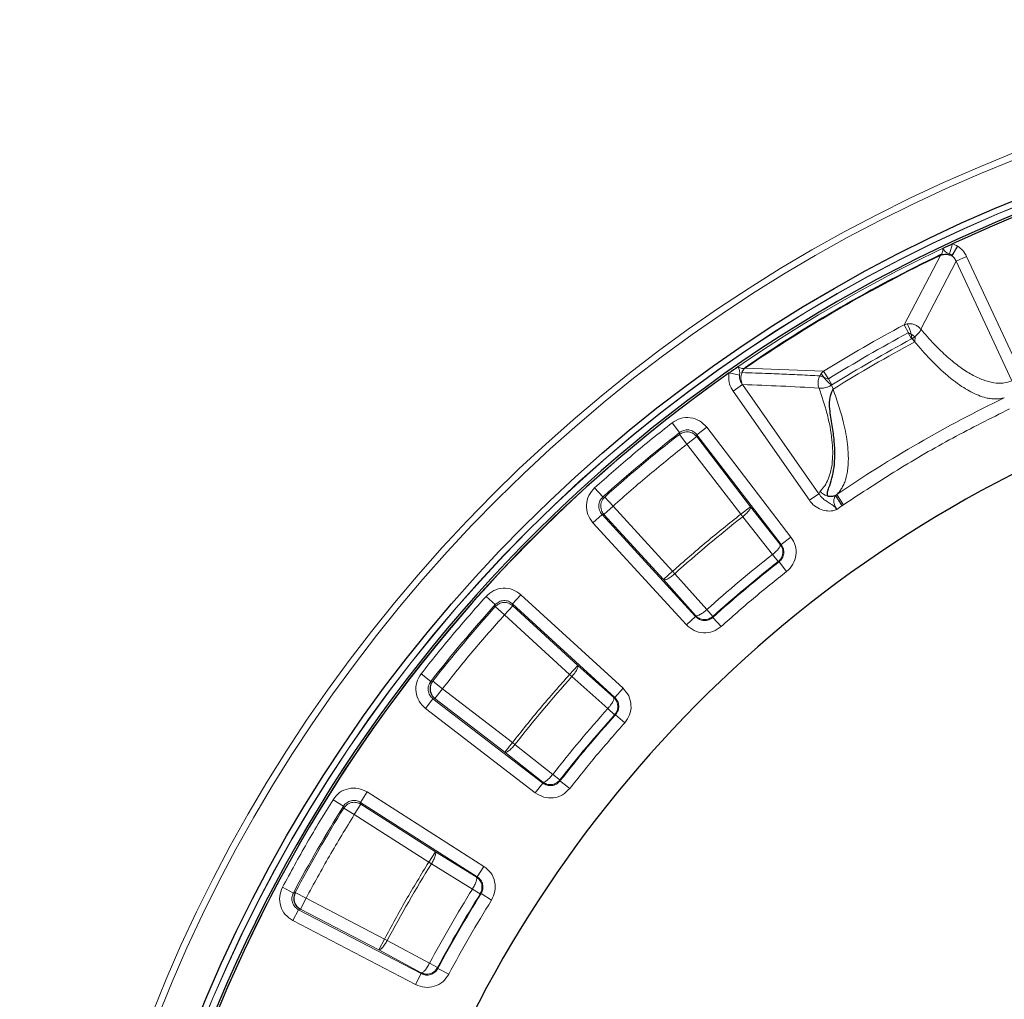
# Model space of a CAD drawing. Units: millimetres. Extents: x -85 to 420, y -44 to 297.
# Drawn here: x -51 to -21, y 218 to 248 of the extents above; entities that cross this region are included whole.
import ezdxf

# ---------------------------------------------------------------- set-up
doc = ezdxf.new("R2010")
doc.units = ezdxf.units.MM

msp = doc.modelspace()

# ---------------------------------------------------------------- linework, layer by layer
at = {"color": 8, "linetype": 'Continuous', "lineweight": 18}
for p, q in [((-22.3572, 240.4344), (-22.2617, 240.7389)), ((-22.6295, 240.3912), (-23.7382, 238.2777)), ((-22.6295, 240.3912), (-22.6358, 240.4044)), ((-22.6295, 240.3912), (-22.5846, 240.413)), ((-22.3317, 240.4005), (-22.2986, 240.3838)), ((-22.2986, 240.3838), (-22.2965, 240.3876)), ((-22.1547, 240.2118), (-21.8353, 240.3607)), ((-20.1379, 236.7206), (-21.8353, 240.3607)), ((-22.1547, 240.2118), (-23.23, 238.1433)), ((-22.1547, 240.2118), (-20.4573, 236.5717)), ((-23.7382, 238.2777), (-23.6419, 238.3054)), ((-23.7382, 238.2777), (-23.6078, 238.0336)), ((-23.5119, 237.8494), (-23.6105, 238.034)), ((-23.5228, 237.9921), (-23.5248, 237.9932)), ((-23.4948, 237.8562), (-23.5119, 237.8494)), ((-23.4059, 237.919), (-23.4948, 237.8562)), ((-23.4127, 237.7562), (-23.4948, 237.8562)), ((-23.4121, 237.7592), (-23.4059, 237.919)), ((-23.4115, 237.7584), (-23.4121, 237.7592)), ((-23.4069, 237.9207), (-23.4064, 237.921)), ((-28.7488, 236.7437), (-29.0603, 236.8132)), ((-28.6047, 236.9388), (-28.5716, 236.9606)), ((-28.5716, 236.9606), (-28.5798, 236.9726)), ((-28.5716, 236.9606), (-26.1869, 236.8639)), ((-26.259, 236.7944), (-26.3052, 236.7235)), ((-26.259, 236.7944), (-26.1869, 236.8639)), ((-26.0416, 236.6303), (-26.1869, 236.8639)), ((-28.6548, 236.4574), (-28.9434, 236.2553)), ((-28.6531, 236.4573), (-28.6548, 236.4574)), ((-28.6548, 236.4574), (-26.332, 233.1405)), ((-26.3052, 236.7235), (-26.3053, 236.7234)), ((-26.3052, 236.7235), (-26.3052, 236.7235)), ((-26.183, 236.682), (-26.1871, 236.6837)), ((-26.0439, 236.6303), (-25.9328, 236.4515)), ((-26.6205, 232.9384), (-28.9434, 236.2553)), ((-25.9471, 236.4401), (-25.9017, 236.3194)), ((-25.9001, 236.3201), (-25.9004, 236.3211)), ((-30.8015, 235.2963), (-30.5709, 235.0012)), ((-30.5785, 234.9427), (-30.5709, 235.0012)), ((-30.0431, 234.9342), (-29.746, 235.1621)), ((-27.1807, 231.819), (-29.746, 235.1621)), ((-30.3476, 234.6479), (-30.5785, 234.9427)), ((-30.0505, 234.8759), (-30.3476, 234.6479)), ((-30.0431, 234.9342), (-30.0505, 234.8759)), ((-28.4145, 232.7438), (-30.0505, 234.8759)), ((-30.0431, 234.9342), (-27.4778, 231.591)), ((-28.7116, 232.5158), (-30.3476, 234.6479)), ((-32.9073, 233.0407), (-33.1578, 233.3191)), ((-26.332, 233.1405), (-26.2931, 233.2203)), ((-32.9073, 233.0407), (-32.8483, 233.0381)), ((-32.8483, 233.0381), (-32.598, 232.7595)), ((-26.332, 233.1405), (-26.6205, 232.9384)), ((-25.7901, 233.1131), (-25.8495, 233.0772)), ((-25.7901, 233.1131), (-25.5793, 232.8036)), ((-32.8741, 232.5065), (-32.598, 232.7595)), ((-32.598, 232.7595), (-30.7824, 230.7781)), ((-28.4145, 232.7438), (-28.7116, 232.5158)), ((-27.5068, 231.5947), (-28.4145, 232.7438)), ((-25.6286, 232.7725), (-25.5793, 232.8036)), ((-32.9329, 232.5094), (-33.209, 232.2564)), ((-33.209, 232.2564), (-30.362, 229.1495)), ((-30.0859, 229.4025), (-32.9329, 232.5094)), ((-32.9329, 232.5094), (-32.8741, 232.5065)), ((-32.8741, 232.5065), (-31.0585, 230.5251)), ((-28.6517, 232.4394), (-28.7116, 232.5158)), ((-27.744, 231.2903), (-28.6517, 232.4394)), ((-27.4778, 231.591), (-27.1807, 231.819)), ((-27.4778, 231.591), (-27.5068, 231.5947)), ((-27.5729, 231.072), (-27.744, 231.2903)), ((-27.544, 231.0682), (-27.5729, 231.072)), ((-27.544, 231.0682), (-27.3131, 230.7734)), ((-30.7824, 230.7781), (-31.0585, 230.5251)), ((-30.7824, 230.7781), (-30.7176, 230.7059)), ((-31.0585, 230.5251), (-30.0845, 229.4318)), ((-30.7176, 230.7059), (-29.7436, 229.6125)), ((-36.4626, 230.0142), (-36.1843, 229.7637)), ((-35.6529, 229.7893), (-35.3999, 230.0654)), ((-32.293, 227.2185), (-35.3999, 230.0654)), ((-36.1816, 229.7047), (-36.1843, 229.7637)), ((-35.903, 229.4545), (-36.1816, 229.7047)), ((-35.65, 229.7306), (-35.903, 229.4545)), ((-35.6529, 229.7893), (-32.546, 226.9424)), ((-35.6529, 229.7893), (-35.65, 229.7306)), ((-33.6686, 227.915), (-35.65, 229.7306)), ((-29.5583, 229.406), (-29.7436, 229.6125)), ((-33.9216, 227.6389), (-35.903, 229.4545)), ((-30.0859, 229.4025), (-30.362, 229.1495)), ((-30.0859, 229.4025), (-30.0845, 229.4318)), ((-29.5583, 229.406), (-29.5596, 229.3769)), ((-29.5596, 229.3769), (-29.3094, 229.0983)), ((-33.6686, 227.915), (-33.9216, 227.6389)), ((-32.5752, 226.941), (-33.6686, 227.915)), ((-38.1447, 227.4273), (-38.4398, 227.6579)), ((-33.8494, 227.5741), (-33.9216, 227.6389)), ((-32.756, 226.6001), (-33.8494, 227.5741)), ((-38.1447, 227.4273), (-38.0862, 227.435)), ((-38.0862, 227.435), (-37.7914, 227.2041)), ((-38.0193, 226.907), (-37.7914, 227.2041)), ((-37.7914, 227.2041), (-35.6593, 225.568)), ((-32.546, 226.9424), (-32.293, 227.2185)), ((-38.0777, 226.8996), (-38.3056, 226.6025)), ((-38.0777, 226.8996), (-38.0193, 226.907)), ((-34.7345, 224.3343), (-38.0777, 226.8996)), ((-38.0193, 226.907), (-35.8872, 225.2709)), ((-32.546, 226.9424), (-32.5752, 226.941)), ((-38.3056, 226.6025), (-34.9625, 224.0372)), ((-32.5495, 226.4148), (-32.756, 226.6001)), ((-32.5204, 226.4161), (-32.5495, 226.4148)), ((-32.5204, 226.4161), (-32.2418, 226.1658)), ((-35.6593, 225.568), (-35.8872, 225.2709)), ((-35.6593, 225.568), (-35.5829, 225.5081)), ((-35.5829, 225.5081), (-34.4338, 224.6005)), ((-35.8872, 225.2709), (-34.7382, 224.3633)), ((-34.2155, 224.4293), (-34.4338, 224.6005)), ((-34.7345, 224.3343), (-34.9625, 224.0372)), ((-34.7345, 224.3343), (-34.7382, 224.3633)), ((-34.2155, 224.4293), (-34.2117, 224.4005)), ((-34.2117, 224.4005), (-33.9169, 224.1695)), ((-40.284, 223.7485), (-40.0828, 224.0643)), ((-36.5288, 221.8002), (-40.0828, 224.0643)), ((-40.8029, 223.631), (-41.1205, 223.8294)), ((-40.8029, 223.631), (-40.7901, 223.5734)), ((-40.7901, 223.5734), (-40.4722, 223.3753)), ((-40.271, 223.6912), (-40.4722, 223.3753)), ((-40.284, 223.7485), (-36.73, 221.4843)), ((-40.284, 223.7485), (-40.271, 223.6912)), ((-38.0045, 222.2472), (-40.271, 223.6912)), ((-38.2057, 221.9314), (-40.4722, 223.3753)), ((-38.0045, 222.2472), (-38.2057, 221.9314)), ((-36.7585, 221.4779), (-38.0045, 222.2472)), ((-38.1233, 221.8801), (-38.2057, 221.9314)), ((-36.8773, 221.1107), (-38.1233, 221.8801)), ((-36.5288, 221.8002), (-36.73, 221.4843)), ((-36.7585, 221.4779), (-36.73, 221.4843)), ((-42.3279, 220.9897), (-42.6585, 221.1656)), ((-42.3279, 220.9897), (-42.2715, 221.0074)), ((-42.2715, 221.0074), (-41.9411, 220.8312)), ((-36.6418, 220.9641), (-36.8773, 221.1107)), ((-36.6134, 220.9705), (-36.6418, 220.9641)), ((-36.6134, 220.9705), (-36.2955, 220.7724)), ((-42.114, 220.499), (-41.9411, 220.8312)), ((-41.9411, 220.8312), (-39.5573, 219.5902)), ((-42.1702, 220.4816), (-42.3431, 220.1494)), ((-42.1702, 220.4816), (-42.114, 220.499)), ((-38.4323, 218.5358), (-42.1702, 220.4816)), ((-42.114, 220.499), (-39.7302, 219.2581)), ((-42.3431, 220.1494), (-38.6052, 218.2036)), ((-39.5573, 219.5902), (-39.7302, 219.2581)), ((-39.5573, 219.5902), (-39.4717, 219.5445)), ((-39.4717, 219.5445), (-38.1824, 218.8502)), ((-39.7302, 219.2581), (-38.441, 218.5638)), ((-37.9377, 218.7195), (-38.1824, 218.8502)), ((-38.4323, 218.5358), (-38.6052, 218.2036)), ((-38.4323, 218.5358), (-38.441, 218.5638)), ((-37.9377, 218.7195), (-37.929, 218.6918)), ((-37.929, 218.6918), (-37.5985, 218.5155))]:
    msp.add_line(p, q, dxfattribs=at)
at = {"color": 7, "linetype": 'Continuous', "lineweight": 25}
for p, q in [((-22.5846, 240.413), (-22.5845, 240.4131)), ((-22.2965, 240.3876), (-22.3321, 240.4006)), ((-22.3321, 240.4006), (-22.3317, 240.4004)), ((-28.6048, 236.9387), (-28.6047, 236.9388)), ((-34.7382, 224.3633), (-34.6307, 224.3094))]:
    msp.add_line(p, q, dxfattribs=at)
at = {"color": 8, "linetype": 'Continuous', "lineweight": 18}
for radius in [46.4034, 46.2053, 44.8719, 44.8647]:
    msp.add_circle((-3.445, 200.3018), radius, dxfattribs=at)
at = {"color": 7, "linetype": 'Continuous', "lineweight": 25}
msp.add_circle((-3.445, 200.3018), 45.0557, dxfattribs=at)
for radius, start, end in [(81.25, 78.469684, 190.336598), (44.6675, 64.63785, 175.3627), (44.6008, 64.65561, 114.95398), (44.6008, 114.95398, 115.3696), (44.4579, 115.5731, 124.42745), (37.5, 68.99721, 169.80907), (44.6008, 125.0523, 175.34496), (44.6008, 124.63669, 125.0523)]:
    msp.add_arc((-3.445, 200.3018), radius, start, end, dxfattribs=at)
at = {"color": 8, "linetype": 'Continuous', "lineweight": 18}
for centre, radius, start, end in [((-3.445, 200.3018), 80.5732, 78.469684, 190.336598), ((-3.445, 200.3018), 44.6059, 64.647, 175.35357), ((-3.445, 200.3018), 44.4433, 115.5731, 124.42745), ((-3.445, 200.3018), 43.0579, 118.1187, 121.88185), ((-24.6044, 237.7603), 1.1061, 12.09905, 29.52792), ((-3.445, 200.3018), 42.7828, 118.1217, 121.88185), ((-25.1308, 237.5696), 1.661, 9.93376, 14.77607), ((-3.445, 200.3018), 42.5735, 118.1217, 121.88458), ((-3.445, 200.3018), 42.4446, 118.063, 121.94084), ((-28.3001, 236.6578), 0.406, 156.02485, 209.58594), ((-25.786, 237.0326), 0.5296, 206.72573, 221.4519), ((-24.7461, 237.8634), 1.8623, 219.30814, 229.84158), ((-3.445, 200.3018), 39.6974, 115.74501, 124.25553), ((-3.445, 200.3018), 44.0439, 128.01605, 131.98449), ((-3.445, 200.3018), 44.0025, 128.07087, 131.92968), ((-25.9736, 233.4512), 0.3943, 215.85525, 255.36541), ((-3.445, 200.3018), 39.325, 124.34042, 124.62057), ((-3.445, 200.3018), 40.8437, 128.10832, 131.89222), ((-3.445, 200.3018), 39.3794, 128.10103, 131.89952), ((-3.445, 200.3018), 39.0811, 128.07114, 131.92941), ((-3.445, 200.3018), 39.1019, 128.10103, 131.89952), ((-3.445, 200.3018), 44.0439, 138.01605, 141.98449), ((-3.445, 200.3018), 44.0025, 138.07087, 141.92968), ((-3.445, 200.3018), 40.8437, 138.10832, 141.89222), ((-3.445, 200.3018), 39.3794, 138.10103, 141.89952), ((-3.445, 200.3018), 39.1019, 138.10103, 141.89952), ((-3.445, 200.3018), 39.0811, 138.07114, 141.92941), ((-3.445, 200.3018), 44.0439, 148.01605, 151.98449), ((-3.445, 200.3018), 44.0025, 148.07087, 151.92968), ((-3.445, 200.3018), 40.8437, 148.10832, 151.89222), ((-3.445, 200.3018), 39.3794, 148.10103, 151.89952), ((-3.445, 200.3018), 39.1019, 148.10103, 151.89952), ((-3.445, 200.3018), 39.0811, 148.07114, 151.92941)]:
    msp.add_arc(centre, radius, start, end, dxfattribs=at)
msp.add_ellipse((-62.1944, 159.1602), major_axis=(79.4104, 55.6103), ratio=0.6767811, start_param=0.7077696, end_param=0.7365965, dxfattribs=at)
at = {"color": 7, "linetype": 'Continuous', "lineweight": 25}
for points, knots in [([(-22.2787, 240.3856), (-22.2664, 240.4059), (-22.2419, 240.4465), (-22.1854, 240.5398), (-22.1408, 240.6142), (-22.1152, 240.657), (-22.1105, 240.6649), (-22.1085, 240.6683)], [0, 0, 0, 0, 0.313596, 0.6271918, 0.931284, 0.9707024, 1, 1, 1, 1]), ([(-22.6144, 240.4072), (-22.6165, 240.4074), (-22.6199, 240.4078), (-22.6259, 240.4075), (-22.6312, 240.4064), (-22.6346, 240.4049), (-22.6358, 240.4044)], [0, 0, 0, 0, 0.3748546, 0.6150485, 0.8577301, 1, 1, 1, 1]), ([(-22.5845, 240.4131), (-22.5891, 240.4118), (-22.5973, 240.4096), (-22.6081, 240.407), (-22.6125, 240.4071), (-22.6144, 240.4072)], [0, 0, 0, 0, 0.4208187, 0.7436809, 1, 1, 1, 1]), ([(-22.5846, 240.413), (-22.5554, 240.4188), (-22.4854, 240.4326), (-22.3973, 240.4217), (-22.3445, 240.4046), (-22.3317, 240.4004)], [0, 0, 0, 0, 0.3514597, 0.842776, 1, 1, 1, 1]), ([(-22.2787, 240.3856), (-22.2789, 240.3854), (-22.2795, 240.3846), (-22.2816, 240.384), (-22.2863, 240.3843), (-22.2916, 240.3859), (-22.2954, 240.3872), (-22.2965, 240.3876)], [0, 0, 0, 0, 0.0926009, 0.2505051, 0.4595379, 0.8534984, 1, 1, 1, 1]), ([(-28.671, 236.8227), (-28.6712, 236.8228), (-28.6717, 236.823), (-28.672, 236.8244), (-28.6715, 236.8291), (-28.6643, 236.853), (-28.6434, 236.8935), (-28.6173, 236.924), (-28.6047, 236.9388)], [0, 0, 0, 0, 0.0109826, 0.0246965, 0.0504586, 0.1416749, 0.5824974, 1, 1, 1, 1]), ([(-28.5937, 236.9533), (-28.5945, 236.9518), (-28.5962, 236.9482), (-28.6009, 236.9429), (-28.6041, 236.9395), (-28.6048, 236.9387)], [0, 0, 0, 0, 0.3694548, 0.8502605, 1, 1, 1, 1]), ([(-28.5798, 236.9726), (-28.5812, 236.9716), (-28.5842, 236.9693), (-28.5883, 236.9645), (-28.5917, 236.9589), (-28.593, 236.9552), (-28.5937, 236.9533)], [0, 0, 0, 0, 0.1534407, 0.3408355, 0.6609479, 1, 1, 1, 1]), ([(-26.0732, 233.0698), (-26.0736, 233.1104), (-26.0744, 233.1924), (-26.0082, 233.3675), (-25.9288, 233.6027), (-25.8627, 233.9314), (-25.8385, 234.3093), (-25.8586, 234.7361), (-25.9201, 235.21), (-25.9978, 235.6382), (-26.0198, 235.9803), (-25.9633, 236.178), (-25.9132, 236.293), (-25.9017, 236.3194)], [0, 0, 0, 0, 0.0617853, 0.1244055, 0.2474209, 0.3709617, 0.494066, 0.6177223, 0.7424109, 0.8680758, 0.931831, 0.9843521, 1, 1, 1, 1]), ([(-25.8495, 233.0772), (-25.8731, 233.0689), (-25.9334, 233.0477), (-26.0065, 233.049), (-26.0517, 233.0602), (-26.0627, 233.0638), (-26.0695, 233.0667), (-26.0726, 233.0688), (-26.073, 233.0695), (-26.0732, 233.0698)], [0, 0, 0, 0, 0.317756, 0.8146262, 0.8827991, 0.928354, 0.9741547, 0.9903559, 1, 1, 1, 1]), ([(-25.8495, 233.0772), (-25.8454, 233.079), (-25.8382, 233.0821), (-25.8301, 233.085), (-25.825, 233.0858), (-25.8238, 233.0845), (-25.8231, 233.0837)], [0, 0, 0, 0, 0.2793272, 0.4967701, 0.7142922, 1, 1, 1, 1]), ([(-25.8231, 233.0837), (-25.8193, 233.0777), (-25.8096, 233.0619), (-25.7759, 233.0073), (-25.7218, 232.9206), (-25.6703, 232.8385), (-25.6387, 232.7884), (-25.6295, 232.7739), (-25.6286, 232.7725)], [0, 0, 0, 0, 0.1552742, 0.40282, 0.6505332, 0.8985552, 0.9898972, 1, 1, 1, 1]), ([(-30.0845, 229.4318), (-30.0501, 229.3987), (-30.0127, 229.3627), (-29.9649, 229.3457), (-29.961, 229.3443)], [0, 0, 0, 0, 0.9179903, 1, 1, 1, 1]), ([(-38.0862, 227.435), (-38.1059, 227.4049), (-38.141, 227.3513), (-38.1657, 227.2549), (-38.1673, 227.1585), (-38.1427, 227.0662), (-38.0964, 226.978), (-38.0478, 226.9332), (-38.0193, 226.907)], [0, 0, 0, 0, 0.18152117, 0.32375281, 0.50001846, 0.66604151, 0.80484872, 1, 1, 1, 1]), ([(-42.2715, 221.0074), (-42.2897, 220.9612), (-42.32, 220.8845), (-42.3146, 220.7843), (-42.2919, 220.6889), (-42.237, 220.5825), (-42.155, 220.5268), (-42.114, 220.499)], [0, 0, 0, 0, 0.249727, 0.4155723, 0.5005459, 0.750273, 1, 1, 1, 1]), ([(-38.441, 218.5638), (-38.3974, 218.544), (-38.3534, 218.524), (-38.3063, 218.5239), (-38.3057, 218.5239)], [0, 0, 0, 0, 0.9871808, 1, 1, 1, 1])]:
    msp.add_open_spline(points, degree=3, knots=knots, dxfattribs=at)
at = {"color": 8, "linetype": 'Continuous', "lineweight": 18}
for points, knots in [([(-22.2617, 240.7389), (-22.2316, 240.7282), (-22.1783, 240.7093), (-22.1297, 240.6807), (-22.1085, 240.6683)], [0, 0, 0, 0, 0.5654349, 1, 1, 1, 1]), ([(-21.8353, 240.3607), (-21.8695, 240.4223), (-21.9377, 240.5451), (-22.0516, 240.6273), (-22.1085, 240.6683)], [0, 0, 0, 0, 0.5009601, 1, 1, 1, 1]), ([(-22.6144, 240.4072), (-22.6007, 240.4278), (-22.5668, 240.4786), (-22.5591, 240.5556), (-22.5545, 240.6014)], [0, 0, 0, 0, 0.406014, 1, 1, 1, 1]), ([(-22.3572, 240.4344), (-22.3776, 240.4432), (-22.4256, 240.4638), (-22.4725, 240.4948), (-22.5078, 240.5293), (-22.5284, 240.5562), (-22.5414, 240.5772), (-22.5482, 240.5894), (-22.5517, 240.596), (-22.5537, 240.5998), (-22.5542, 240.6009), (-22.5545, 240.6014)], [0, 0, 0, 0, 0.2114897, 0.4983502, 0.6639481, 0.8278316, 0.9108646, 0.9525547, 0.9860009, 0.9943002, 1, 1, 1, 1]), ([(-22.2787, 240.3856), (-22.2912, 240.3955), (-22.3153, 240.4147), (-22.3435, 240.428), (-22.3572, 240.4344)], [0, 0, 0, 0, 0.5172194, 1, 1, 1, 1]), ([(-22.2986, 240.3838), (-22.2827, 240.3739), (-22.2509, 240.3539), (-22.1963, 240.299), (-22.1714, 240.2469), (-22.1547, 240.2118)], [0, 0, 0, 0, 0.2429052, 0.4887917, 1, 1, 1, 1]), ([(-23.23, 238.1433), (-23.2501, 238.1671), (-23.2914, 238.2159), (-23.3833, 238.2721), (-23.5034, 238.3129), (-23.5929, 238.3081), (-23.6419, 238.3054)], [0, 0, 0, 0, 0.2157249, 0.4414911, 0.6944887, 1, 1, 1, 1]), ([(-23.6078, 238.0336), (-23.6081, 238.0338), (-23.6087, 238.0341), (-23.6096, 238.0342), (-23.6102, 238.0341), (-23.6104, 238.034), (-23.6105, 238.034)], [0, 0, 0, 0, 0.3701972, 0.743888, 0.9481054, 1, 1, 1, 1]), ([(-23.5248, 237.9932), (-23.5316, 237.9963), (-23.5488, 238.004), (-23.5768, 238.0171), (-23.5974, 238.0281), (-23.6078, 238.0336)], [0, 0, 0, 0, 0.2448474, 0.6201915, 1, 1, 1, 1]), ([(-23.4064, 237.921), (-23.4206, 237.9292), (-23.4419, 237.9414), (-23.4682, 237.9585), (-23.493, 237.9727), (-23.5099, 237.9837), (-23.5228, 237.9921)], [0, 0, 0, 0, 0.3911454, 0.586252, 0.6837412, 1, 1, 1, 1]), ([(-23.4064, 237.921), (-23.3966, 237.929), (-23.3563, 237.9617), (-23.299, 238.019), (-23.2486, 238.0877), (-23.2361, 238.1251), (-23.23, 238.1433)], [0, 0, 0, 0, 0.1057993, 0.4316402, 0.7223686, 1, 1, 1, 1]), ([(-20.4573, 236.5717), (-20.542, 236.545), (-20.7112, 236.4918), (-21.0055, 236.5054), (-21.3257, 236.5887), (-21.6718, 236.7493), (-22.0391, 236.9845), (-22.4242, 237.2957), (-22.8231, 237.6761), (-23.0943, 237.9875), (-23.23, 238.1433)], [0, 0, 0, 0, 0.1247056, 0.2490334, 0.3743378, 0.4993486, 0.6237895, 0.7491823, 0.8745256, 1, 1, 1, 1]), ([(-23.4127, 237.7562), (-23.4126, 237.7563), (-23.4122, 237.7566), (-23.4118, 237.7572), (-23.4116, 237.7578), (-23.4115, 237.7583), (-23.4115, 237.7584)], [0, 0, 0, 0, 0.21778, 0.4347295, 0.8028356, 1, 1, 1, 1]), ([(-20.6882, 236.0586), (-20.7336, 236.0473), (-20.8183, 236.0262), (-20.9578, 236.0187), (-21.0992, 236.0283), (-21.2723, 236.0617), (-21.4704, 236.1257), (-21.6961, 236.2296), (-21.93, 236.3649), (-22.1731, 236.5329), (-22.4267, 236.7358), (-22.6772, 236.9612), (-22.9241, 237.2071), (-23.1675, 237.4692), (-23.3305, 237.6624), (-23.4115, 237.7584)], [0, 0, 0, 0, 0.0688277, 0.1283918, 0.1952164, 0.2571618, 0.3473675, 0.4328029, 0.5134771, 0.6013486, 0.6866229, 0.7693214, 0.8472698, 0.9241538, 1, 1, 1, 1]), ([(-23.4059, 237.919), (-23.406, 237.9193), (-23.4061, 237.9199), (-23.4064, 237.9204), (-23.4068, 237.9206), (-23.4069, 237.9207)], [0, 0, 0, 0, 0.4008469, 0.8037096, 1, 1, 1, 1]), ([(-28.9434, 236.2553), (-28.9837, 236.3266), (-29.0646, 236.4694), (-29.0853, 236.6702), (-29.0658, 236.7819), (-29.0603, 236.8132)], [0, 0, 0, 0, 0.4178861, 0.8364303, 1, 1, 1, 1]), ([(-28.7948, 236.9981), (-28.7945, 236.9977), (-28.7938, 236.9966), (-28.7904, 236.9914), (-28.7846, 236.9819), (-28.7757, 236.9662), (-28.7646, 236.9436), (-28.7515, 236.9089), (-28.7426, 236.8645), (-28.7411, 236.8093), (-28.7461, 236.7662), (-28.7488, 236.7437)], [0, 0, 0, 0, 0.0056974, 0.0139932, 0.0683525, 0.1308311, 0.2217653, 0.3673713, 0.5869854, 0.7849071, 1, 1, 1, 1]), ([(-28.7948, 236.9981), (-28.791, 236.996), (-28.7496, 236.9729), (-28.6778, 236.9485), (-28.6194, 236.9519), (-28.5937, 236.9533)], [0, 0, 0, 0, 0.0529026, 0.5847939, 1, 1, 1, 1]), ([(-26.3052, 236.7235), (-26.4034, 236.729), (-26.7119, 236.746), (-27.2286, 236.7711), (-27.9197, 236.8), (-28.399, 236.8145), (-28.671, 236.8227)], [0, 0, 0, 0, 0.1235955, 0.3881396, 0.6526837, 1, 1, 1, 1]), ([(-28.7488, 236.7437), (-28.7499, 236.7312), (-28.7542, 236.6802), (-28.7347, 236.5894), (-28.6941, 236.5075), (-28.6618, 236.4663), (-28.6548, 236.4574)], [0, 0, 0, 0, 0.1199996, 0.4918273, 0.8896464, 1, 1, 1, 1]), ([(-26.3259, 236.3545), (-26.3261, 236.3549), (-26.3358, 236.3767), (-26.3507, 236.4222), (-26.3576, 236.4759), (-26.3593, 236.5513), (-26.3479, 236.6318), (-26.3164, 236.6994), (-26.3052, 236.7235)], [0, 0, 0, 0, 0.0035559, 0.2039927, 0.3967659, 0.4361401, 0.7992297, 1, 1, 1, 1]), ([(-26.1871, 236.6837), (-26.2138, 236.6945), (-26.2622, 236.7141), (-26.2919, 236.7205), (-26.3053, 236.7234)], [0, 0, 0, 0, 0.5506154, 1, 1, 1, 1]), ([(-26.0439, 236.6303), (-26.0611, 236.6357), (-26.0942, 236.6462), (-26.1407, 236.6654), (-26.1688, 236.6764), (-26.183, 236.682)], [0, 0, 0, 0, 0.344663, 0.6681824, 1, 1, 1, 1]), ([(-26.0416, 236.6303), (-26.0417, 236.6302), (-26.0422, 236.63), (-26.043, 236.63), (-26.0436, 236.6302), (-26.0439, 236.6303)], [0, 0, 0, 0, 0.2449264, 0.5577945, 1, 1, 1, 1]), ([(-26.3259, 236.3545), (-26.3257, 236.3544), (-26.3124, 236.3502), (-26.2825, 236.3451), (-26.2426, 236.346), (-26.1832, 236.3524), (-26.1072, 236.3702), (-26.0131, 236.4067), (-25.9646, 236.4313), (-25.9471, 236.4401)], [0, 0, 0, 0, 0.00293748, 0.16859933, 0.3279405, 0.36049796, 0.66077508, 0.87762935, 1, 1, 1, 1]), ([(-26.2931, 233.2203), (-26.2451, 233.272), (-26.1491, 233.3753), (-26.0415, 233.5815), (-25.9627, 233.8259), (-25.9177, 234.1093), (-25.9066, 234.4262), (-25.9289, 234.7773), (-25.9877, 235.1658), (-26.1004, 235.6797), (-26.2393, 236.0953), (-26.3259, 236.3545)], [0, 0, 0, 0, 0.10167007, 0.2033384, 0.30787261, 0.41240292, 0.51412425, 0.61584064, 0.72085973, 0.82587226, 1, 1, 1, 1]), ([(-25.9328, 236.4515), (-25.9369, 236.4487), (-25.942, 236.4452), (-25.9463, 236.4409), (-25.9471, 236.4401)], [0, 0, 0, 0, 0.8102466, 1, 1, 1, 1]), ([(-25.9017, 236.3194), (-25.9016, 236.3196), (-25.9014, 236.3201), (-25.9009, 236.3207), (-25.9006, 236.321), (-25.9004, 236.3211)], [0, 0, 0, 0, 0.3646502, 0.776401, 1, 1, 1, 1]), ([(-25.7901, 233.1131), (-25.7577, 233.1465), (-25.6974, 233.209), (-25.6216, 233.325), (-25.5595, 233.4511), (-25.5077, 233.5996), (-25.4692, 233.7634), (-25.4446, 233.9447), (-25.4339, 234.1332), (-25.436, 234.3595), (-25.4577, 234.6299), (-25.506, 234.9508), (-25.5872, 235.3331), (-25.7094, 235.7831), (-25.837, 236.1423), (-25.9001, 236.3201)], [0, 0, 0, 0, 0.0684697, 0.1277506, 0.1939722, 0.2553806, 0.323533, 0.3889867, 0.4517456, 0.5118136, 0.5998327, 0.6852381, 0.7680512, 0.8852237, 1, 1, 1, 1]), ([(-25.5793, 232.8036), (-25.0375, 233.1609), (-23.9539, 233.8755), (-22.2666, 234.8497), (-21.1059, 235.4308), (-20.5256, 235.7214)], [0, 0, 0, 0, 0.3333189, 0.6666863, 1, 1, 1, 1]), ([(-29.746, 235.1621), (-29.8153, 235.2337), (-29.9536, 235.3765), (-30.2439, 235.467), (-30.5473, 235.4518), (-30.7167, 235.3481), (-30.8015, 235.2963)], [0, 0, 0, 0, 0.2505658, 0.5002273, 0.7499936, 1, 1, 1, 1]), ([(-30.5709, 235.0012), (-30.5285, 235.0273), (-30.4439, 235.0794), (-30.292, 235.0873), (-30.1467, 235.0418), (-30.0777, 234.9701), (-30.0431, 234.9342)], [0, 0, 0, 0, 0.2502882, 0.499773, 0.7491526, 1, 1, 1, 1]), ([(-33.1578, 233.3191), (-33.2237, 233.2444), (-33.3553, 233.0954), (-33.4228, 232.7989), (-33.3839, 232.4977), (-33.2673, 232.3368), (-33.209, 232.2564)], [0, 0, 0, 0, 0.2505658, 0.5002273, 0.7499936, 1, 1, 1, 1]), ([(-32.9329, 232.5094), (-32.9622, 232.5496), (-33.0207, 232.6299), (-33.0405, 232.7807), (-33.0064, 232.9291), (-32.9404, 233.0034), (-32.9073, 233.0407)], [0, 0, 0, 0, 0.2502882, 0.499773, 0.7491526, 1, 1, 1, 1]), ([(-32.8483, 233.0381), (-32.8745, 233.0099), (-32.9195, 232.9615), (-32.9589, 232.8701), (-32.9761, 232.7773), (-32.9677, 232.683), (-32.9368, 232.5883), (-32.897, 232.5364), (-32.8741, 232.5065)], [0, 0, 0, 0, 0.1945526, 0.3335135, 0.4999924, 0.6697708, 0.8098345, 1, 1, 1, 1]), ([(-25.7871, 232.6636), (-25.7875, 232.6633), (-25.7881, 232.6629), (-25.789, 232.6624), (-25.7911, 232.661), (-25.7978, 232.6572), (-25.8167, 232.6479), (-25.8538, 232.634), (-25.9524, 232.61), (-26.1131, 232.6097), (-26.3243, 232.6732), (-26.5011, 232.7885), (-26.5862, 232.8954), (-26.6205, 232.9384)], [0, 0, 0, 0, 0.0017372, 0.0020445, 0.0034742, 0.0096114, 0.026549, 0.0699176, 0.13473, 0.3472501, 0.5687096, 0.8262318, 1, 1, 1, 1]), ([(-26.332, 233.1405), (-26.3153, 233.1145), (-26.2727, 233.0482), (-26.1814, 232.9648), (-26.064, 232.8878), (-25.9709, 232.8345), (-25.9107, 232.7911), (-25.8673, 232.7562), (-25.8326, 232.7224), (-25.8051, 232.6881), (-25.7956, 232.6755), (-25.7904, 232.6682), (-25.7871, 232.6636)], [0, 0, 0, 0, 0.1232317, 0.3152262, 0.4970122, 0.7094401, 0.7746826, 0.8072954, 0.9387326, 0.9654619, 0.9778664, 1, 1, 1, 1]), ([(-25.8231, 233.0837), (-25.8335, 233.0686), (-25.8617, 233.0276), (-25.8813, 232.9374), (-25.8668, 232.8178), (-25.8267, 232.7225), (-25.795, 232.6754), (-25.7871, 232.6636)], [0, 0, 0, 0, 0.1617519, 0.4398557, 0.6947416, 0.9238774, 1, 1, 1, 1]), ([(-28.6517, 232.4394), (-28.6344, 232.4534), (-28.6149, 232.4692), (-28.5928, 232.4886), (-28.5756, 232.5038), (-28.5267, 232.5491), (-28.4597, 232.6226), (-28.4099, 232.7014), (-28.413, 232.73), (-28.4145, 232.7438)], [0, 0, 0, 0, 0.1174827, 0.1327299, 0.1585064, 0.2416431, 0.5005653, 0.7594875, 1, 1, 1, 1]), ([(-27.3131, 230.7734), (-27.243, 230.8425), (-27.103, 230.9803), (-27.0145, 231.2671), (-27.029, 231.5667), (-27.1301, 231.7349), (-27.1807, 231.819)], [0, 0, 0, 0, 0.2505544, 0.5002281, 0.750007, 1, 1, 1, 1]), ([(-27.5068, 231.5947), (-27.5053, 231.5809), (-27.5022, 231.5523), (-27.552, 231.4735), (-27.6219, 231.3969), (-27.6735, 231.3497), (-27.7072, 231.3201), (-27.7268, 231.3043), (-27.744, 231.2903)], [0, 0, 0, 0, 0.24052805, 0.49946789, 0.75840774, 0.86724989, 0.88250976, 1, 1, 1, 1]), ([(-27.5729, 231.072), (-27.545, 231.0982), (-27.4973, 231.143), (-27.4522, 231.2303), (-27.4281, 231.3213), (-27.4296, 231.4164), (-27.4535, 231.5117), (-27.4877, 231.5649), (-27.5068, 231.5947)], [0, 0, 0, 0, 0.1958215, 0.3344582, 0.4999807, 0.6762642, 0.8184984, 1, 1, 1, 1]), ([(-27.4778, 231.591), (-27.4524, 231.549), (-27.4015, 231.465), (-27.394, 231.315), (-27.4386, 231.1715), (-27.5088, 231.1027), (-27.544, 231.0682)], [0, 0, 0, 0, 0.2502639, 0.4997722, 0.7491749, 1, 1, 1, 1]), ([(-31.0585, 230.5251), (-31.0452, 230.5213), (-31.0176, 230.5132), (-30.9314, 230.5488), (-30.8251, 230.6153), (-30.7526, 230.6764), (-30.7176, 230.7059)], [0, 0, 0, 0, 0.2407847, 0.5, 0.7592153, 1, 1, 1, 1]), ([(-35.3999, 230.0654), (-35.4805, 230.1238), (-35.6416, 230.2405), (-35.9431, 230.2792), (-36.2392, 230.2115), (-36.3881, 230.08), (-36.4626, 230.0142)], [0, 0, 0, 0, 0.2505658, 0.5002273, 0.7499936, 1, 1, 1, 1]), ([(-36.1843, 229.7637), (-36.147, 229.7968), (-36.0728, 229.8628), (-35.9245, 229.8969), (-35.7736, 229.8773), (-35.6932, 229.8187), (-35.6529, 229.7893)], [0, 0, 0, 0, 0.2502882, 0.499773, 0.7491526, 1, 1, 1, 1]), ([(-30.0845, 229.4318), (-30.0712, 229.4279), (-30.0436, 229.4198), (-29.9574, 229.4554), (-29.8511, 229.5219), (-29.7785, 229.5831), (-29.7436, 229.6125)], [0, 0, 0, 0, 0.2407843, 0.5, 0.7592157, 1, 1, 1, 1]), ([(-29.5596, 229.3769), (-29.5996, 229.3483), (-29.6794, 229.2911), (-29.8283, 229.2721), (-29.9749, 229.3054), (-30.0488, 229.3701), (-30.0859, 229.4025)], [0, 0, 0, 0, 0.2502639, 0.4997722, 0.7491749, 1, 1, 1, 1]), ([(-29.961, 229.3443), (-29.9417, 229.3363), (-29.8987, 229.3186), (-29.8267, 229.3088), (-29.7505, 229.3128), (-29.6551, 229.3364), (-29.5965, 229.3786), (-29.5583, 229.406)], [0, 0, 0, 0, 0.145382, 0.3233673, 0.5013525, 0.6757057, 1, 1, 1, 1]), ([(-30.362, 229.1495), (-30.2878, 229.085), (-30.1395, 228.9561), (-29.8467, 228.89), (-29.5492, 228.9276), (-29.3893, 229.0414), (-29.3094, 229.0983)], [0, 0, 0, 0, 0.2505544, 0.5002281, 0.750007, 1, 1, 1, 1]), ([(-33.8494, 227.5741), (-33.8348, 227.5909), (-33.8067, 227.6233), (-33.7796, 227.6584), (-33.7394, 227.7135), (-33.6921, 227.7878), (-33.6568, 227.8741), (-33.6648, 227.9017), (-33.6686, 227.915)], [0, 0, 0, 0, 0.1174909, 0.2271171, 0.2415907, 0.5005308, 0.7594709, 1, 1, 1, 1]), ([(-38.4398, 227.6579), (-38.4917, 227.5729), (-38.5954, 227.4033), (-38.6104, 227.0997), (-38.5198, 226.8097), (-38.377, 226.6716), (-38.3056, 226.6025)], [0, 0, 0, 0, 0.2505658, 0.5002273, 0.7499936, 1, 1, 1, 1]), ([(-38.0777, 226.8996), (-38.1135, 226.9341), (-38.1851, 227.003), (-38.2307, 227.1481), (-38.223, 227.3001), (-38.1709, 227.3848), (-38.1447, 227.4273)], [0, 0, 0, 0, 0.2502882, 0.499773, 0.7491526, 1, 1, 1, 1]), ([(-32.2418, 226.1658), (-32.1848, 226.246), (-32.0709, 226.4061), (-32.0335, 226.7039), (-32.0998, 226.9964), (-32.2286, 227.1445), (-32.293, 227.2185)], [0, 0, 0, 0, 0.2505544, 0.5002281, 0.750007, 1, 1, 1, 1]), ([(-32.5752, 226.941), (-32.5714, 226.9277), (-32.5634, 226.9001), (-32.5987, 226.8138), (-32.646, 226.7395), (-32.6773, 226.6965), (-32.6907, 226.6786), (-32.7165, 226.6456), (-32.7414, 226.6168), (-32.756, 226.6001)], [0, 0, 0, 0, 0.2405125, 0.4994356, 0.7583588, 0.7728175, 0.7983309, 0.8825173, 1, 1, 1, 1]), ([(-32.5495, 226.4148), (-32.5272, 226.4446), (-32.4884, 226.4962), (-32.4584, 226.5898), (-32.4503, 226.6827), (-32.4671, 226.7742), (-32.5055, 226.8646), (-32.5495, 226.9128), (-32.5752, 226.941)], [0, 0, 0, 0, 0.1904358, 0.3304295, 0.500008, 0.6660859, 0.8049095, 1, 1, 1, 1]), ([(-32.546, 226.9424), (-32.5136, 226.9054), (-32.449, 226.8315), (-32.4156, 226.6851), (-32.4345, 226.536), (-32.4917, 226.4561), (-32.5204, 226.4161)], [0, 0, 0, 0, 0.2502639, 0.4997722, 0.7491749, 1, 1, 1, 1]), ([(-35.8872, 225.2709), (-35.8735, 225.2694), (-35.8449, 225.2663), (-35.7662, 225.3163), (-35.6731, 225.4002), (-35.6122, 225.4731), (-35.5829, 225.5081)], [0, 0, 0, 0, 0.2407847, 0.5, 0.7592153, 1, 1, 1, 1]), ([(-34.7382, 224.3633), (-34.7244, 224.3618), (-34.6958, 224.3587), (-34.6171, 224.4086), (-34.524, 224.4926), (-34.4631, 224.5654), (-34.4338, 224.6005)], [0, 0, 0, 0, 0.2407843, 0.5, 0.7592157, 1, 1, 1, 1]), ([(-40.0828, 224.0643), (-40.1724, 224.1079), (-40.3512, 224.1948), (-40.6549, 224.1805), (-40.9348, 224.0625), (-41.0586, 223.9071), (-41.1205, 223.8294)], [0, 0, 0, 0, 0.2505658, 0.5002273, 0.7499936, 1, 1, 1, 1]), ([(-34.9625, 224.0372), (-34.8781, 223.9865), (-34.7098, 223.8853), (-34.4099, 223.871), (-34.1234, 223.9598), (-33.9857, 224.0996), (-33.9169, 224.1695)], [0, 0, 0, 0, 0.2505544, 0.5002281, 0.750007, 1, 1, 1, 1]), ([(-34.2117, 224.4005), (-34.2461, 224.3653), (-34.3147, 224.2952), (-34.4581, 224.2505), (-34.6082, 224.2579), (-34.6923, 224.3088), (-34.7345, 224.3343)], [0, 0, 0, 0, 0.2502639, 0.4997722, 0.7491749, 1, 1, 1, 1]), ([(-34.6307, 224.3094), (-34.625, 224.3064), (-34.5973, 224.2915), (-34.5389, 224.2864), (-34.4631, 224.2863), (-34.3885, 224.3043), (-34.2988, 224.3438), (-34.2483, 224.3956), (-34.2155, 224.4293)], [0, 0, 0, 0, 0.0413836, 0.2038156, 0.3696313, 0.535447, 0.697879, 1, 1, 1, 1]), ([(-40.8029, 223.631), (-40.772, 223.67), (-40.7103, 223.7479), (-40.5702, 223.8073), (-40.4182, 223.8142), (-40.3288, 223.7704), (-40.284, 223.7485)], [0, 0, 0, 0, 0.2502882, 0.499773, 0.7491526, 1, 1, 1, 1]), ([(-38.1233, 221.8801), (-38.1003, 221.9196), (-38.0527, 222.0017), (-38.0057, 222.118), (-37.9856, 222.209), (-37.9983, 222.2348), (-38.0045, 222.2472)], [0, 0, 0, 0, 0.2407847, 0.5, 0.7592153, 1, 1, 1, 1]), ([(-36.2955, 220.7724), (-36.2533, 220.8613), (-36.169, 221.0386), (-36.1838, 221.3384), (-36.2999, 221.615), (-36.4525, 221.7384), (-36.5288, 221.8002)], [0, 0, 0, 0, 0.2505544, 0.5002281, 0.750007, 1, 1, 1, 1]), ([(-36.8773, 221.1107), (-36.8544, 221.1503), (-36.8068, 221.2324), (-36.7597, 221.3486), (-36.7397, 221.4396), (-36.7524, 221.4654), (-36.7585, 221.4779)], [0, 0, 0, 0, 0.2407843, 0.5, 0.7592157, 1, 1, 1, 1]), ([(-36.6418, 220.9641), (-36.6214, 221.0065), (-36.5899, 221.0719), (-36.5835, 221.1699), (-36.5933, 221.2525), (-36.6232, 221.3326), (-36.6768, 221.4149), (-36.7284, 221.4547), (-36.7585, 221.4779)], [0, 0, 0, 0, 0.2395517, 0.3696856, 0.4998193, 0.6665344, 0.8056023, 1, 1, 1, 1]), ([(-36.73, 221.4843), (-36.6917, 221.4535), (-36.6152, 221.392), (-36.5569, 221.2536), (-36.5496, 221.1035), (-36.5921, 221.0149), (-36.6134, 220.9705)], [0, 0, 0, 0, 0.2502639, 0.4997722, 0.7491749, 1, 1, 1, 1]), ([(-42.6585, 221.1656), (-42.6949, 221.0728), (-42.7675, 220.8877), (-42.7296, 220.5861), (-42.59, 220.3163), (-42.4254, 220.2051), (-42.3431, 220.1494)], [0, 0, 0, 0, 0.2505658, 0.5002273, 0.7499936, 1, 1, 1, 1]), ([(-42.1702, 220.4816), (-42.2115, 220.5093), (-42.294, 220.5648), (-42.3641, 220.6997), (-42.3828, 220.8508), (-42.3462, 220.9433), (-42.3279, 220.9897)], [0, 0, 0, 0, 0.2502882, 0.499773, 0.7491526, 1, 1, 1, 1]), ([(-39.7302, 219.2581), (-39.7164, 219.259), (-39.6877, 219.2609), (-39.6189, 219.3237), (-39.5417, 219.4226), (-39.4945, 219.5049), (-39.4717, 219.5445)], [0, 0, 0, 0, 0.2407847, 0.5, 0.7592153, 1, 1, 1, 1]), ([(-38.441, 218.5638), (-38.4272, 218.5647), (-38.3985, 218.5665), (-38.3296, 218.6294), (-38.2525, 218.7283), (-38.2052, 218.8106), (-38.1824, 218.8502)], [0, 0, 0, 0, 0.2407843, 0.5, 0.7592157, 1, 1, 1, 1]), ([(-38.6052, 218.2036), (-38.5134, 218.1684), (-38.33, 218.098), (-38.0323, 218.136), (-37.7655, 218.2731), (-37.6542, 218.4347), (-37.5985, 218.5155)], [0, 0, 0, 0, 0.2505544, 0.5002281, 0.750007, 1, 1, 1, 1]), ([(-37.929, 218.6918), (-37.9567, 218.6512), (-38.0122, 218.5702), (-38.1456, 218.5013), (-38.2947, 218.4825), (-38.3864, 218.518), (-38.4323, 218.5358)], [0, 0, 0, 0, 0.2502639, 0.4997722, 0.7491749, 1, 1, 1, 1]), ([(-38.3057, 218.5239), (-38.2812, 218.5228), (-38.2312, 218.5205), (-38.1566, 218.5363), (-38.0865, 218.5662), (-38.0049, 218.621), (-37.9642, 218.6807), (-37.9377, 218.7195)], [0, 0, 0, 0, 0.1660311, 0.3397159, 0.5134007, 0.6835412, 1, 1, 1, 1])]:
    msp.add_open_spline(points, degree=3, knots=knots, dxfattribs=at)
for points in [[(-30.8015, 235.2963), (-31.2028, 234.9769), (-32.0053, 234.3383), (-32.7736, 233.6588), (-33.1578, 233.3191)], [(-30.0505, 234.8759), (-30.0851, 234.9114), (-30.1544, 234.9826), (-30.2995, 235.0277), (-30.4513, 235.0202), (-30.5361, 234.9685), (-30.5785, 234.9427)], [(-30.3476, 234.6479), (-30.7306, 234.3426), (-31.4967, 233.7321), (-32.2309, 233.0837), (-32.598, 232.7595)], [(-28.7116, 232.5158), (-29.0639, 232.2347), (-29.7685, 231.6726), (-30.4445, 231.0763), (-30.7824, 230.7781)], [(-29.3094, 229.0983), (-28.9837, 229.3859), (-28.3324, 229.9611), (-27.6528, 230.5026), (-27.3131, 230.7734)], [(-36.4626, 230.0142), (-36.8023, 229.6301), (-37.4818, 228.8618), (-38.1204, 228.0592), (-38.4398, 227.6579)], [(-35.65, 229.7306), (-35.6903, 229.7596), (-35.7709, 229.8176), (-35.9216, 229.8369), (-36.0698, 229.8031), (-36.1444, 229.7375), (-36.1816, 229.7047)], [(-35.903, 229.4545), (-36.2272, 229.0874), (-36.8756, 228.3531), (-37.4861, 227.5871), (-37.7914, 227.2041)], [(-33.9216, 227.6389), (-34.2198, 227.3009), (-34.8161, 226.625), (-35.3782, 225.9204), (-35.6593, 225.568)], [(-33.9169, 224.1695), (-33.6461, 224.5093), (-33.1045, 225.1888), (-32.5294, 225.8402), (-32.2418, 226.1658)], [(-41.1205, 223.8294), (-41.3884, 223.3921), (-41.9241, 222.5174), (-42.4137, 221.6162), (-42.6585, 221.1656)], [(-40.271, 223.6912), (-40.3157, 223.7128), (-40.4051, 223.7559), (-40.557, 223.7486), (-40.697, 223.6897), (-40.7591, 223.6121), (-40.7901, 223.5734)], [(-40.4722, 223.3753), (-40.7278, 222.9575), (-41.2388, 222.1218), (-41.707, 221.2614), (-41.9411, 220.8312)], [(-38.2057, 221.9314), (-38.4406, 221.5468), (-38.9105, 220.7776), (-39.3417, 219.986), (-39.5573, 219.5902)], [(-37.5985, 218.5155), (-37.3909, 218.8972), (-36.9755, 219.6604), (-36.5222, 220.4017), (-36.2955, 220.7724)]]:
    msp.add_open_spline(points, degree=3, dxfattribs=at)

doc.saveas('drawing.dxf')
